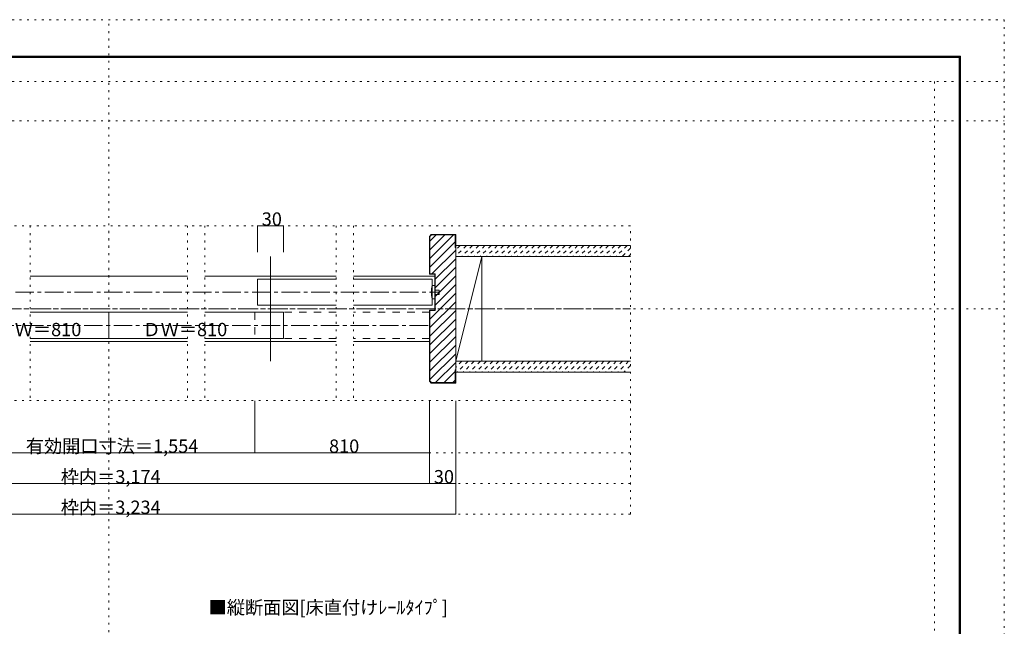
# Model space of a CAD drawing. Units: millimetres. Extents: x -6140 to 6160, y -4455 to 4425.
# Drawn here: x -603 to 6160, y 258 to 4425 of the extents above; entities that cross this region are included whole.
import ezdxf

# ---------------------------------------------------------------- set-up
doc = ezdxf.new("R2010")
doc.units = ezdxf.units.MM
doc.header["$LTSCALE"] = 30
for name, pattern in [('JWW_CENTER1', [6.773333, 4.233333, -0.846667, 0.846667, -0.846667]), ('JWW_DASHED1', [1.693333, 0.846667, -0.846667]), ('JWW_DASHED2', [3.386667, 1.693333, -1.693333]), ('JWW_HOJO', [1.693333, -1.27, 0.423333])]:
    doc.linetypes.add(name, pattern=pattern)
for name, color, linetype in [('0-0_補助線', 7, 'Continuous'), ('0-1_通り芯', 7, 'Continuous'), ('0-2_柱', 7, 'Continuous'), ('0-3_仕上げ', 7, 'Continuous'), ('0-4_枠', 7, 'Continuous'), ('0-6_扉', 7, 'Continuous'), ('0-7_金物', 7, 'Continuous'), ('0-A_文字', 7, 'Continuous'), ('0-B_寸法', 7, 'Continuous'), ('0-C_ハッチ', 7, 'Continuous'), ('F-0_補助線', 7, 'Continuous'), ('F-1_枠', 7, 'Continuous')]:
    doc.layers.add(name, color=color, linetype=linetype)

msp = doc.modelspace()

# ---------------------------------------------------------------- linework, layer by layer
at = {"layer": '0-0_補助線', "color": 120, "linetype": 'JWW_HOJO', "lineweight": 5}
for p, q in [((3591.9, 3009), (-3572.1, 3009)), ((-530.1, 3009), (-530.1, 1809)), ((9.9, 1029), (9.9, 3009)), ((549.9, 3009), (549.9, 1809)), ((669.9, 3009), (669.9, 1809)), ((1569.9, 3009), (1569.9, 1809)), ((1689.9, 3009), (1689.9, 1809)), ((3591.9, 1029), (3591.9, 3009)), ((3591.9, 1809), (-3572.1, 1809)), ((3591.9, 1449), (-3572.1, 1449)), ((3591.9, 1239), (-3572.1, 1239)), ((3591.9, 1029), (-3572.1, 1029))]:
    msp.add_line(p, q, dxfattribs=at)
at = {"layer": '0-1_通り芯', "color": 120, "linetype": 'JWW_CENTER1', "lineweight": 5}
for p, q in [((-2258.1, 2553), (2277.9, 2553)), ((-3572.1, 2439), (3592, 2439)), ((-2192.1, 2325), (2211.9, 2325))]:
    msp.add_line(p, q, dxfattribs=at)
at = {"layer": '0-2_柱', "color": 92, "linetype": 'Continuous', "lineweight": 13}
for p, q in [((2391.9, 2079), (2391.9, 2799)), ((2571.9, 2079), (2571.9, 2799))]:
    msp.add_line(p, q, dxfattribs=at)
at = {"layer": '0-2_柱', "color": 7, "linetype": 'Continuous', "lineweight": 9}
msp.add_line((2571.9, 2799), (2391.9, 2079), dxfattribs=at)
at = {"layer": '0-3_仕上げ', "color": 40, "linetype": 'Continuous', "lineweight": 15}
for p, q in [((3591.9, 2874), (2391.9, 2874)), ((3591.9, 2799), (2391.9, 2799)), ((3591.9, 2079), (2391.9, 2079)), ((3591.9, 2004), (2391.9, 2004))]:
    msp.add_line(p, q, dxfattribs=at)
at = {"layer": '0-4_枠', "color": 92, "linetype": 'Continuous', "lineweight": 13}
for p, q in [((2211.9, 2936.3), (2224.6, 2949)), ((2211.9, 2936.3), (2211.9, 2676)), ((2214.9, 2935), (2225.9, 2946)), ((2214.9, 2935), (2214.9, 2679)), ((2224.6, 2949), (2391.9, 2949)), ((2225.9, 2946), (2388.9, 2946)), ((2388.9, 2859), (2388.9, 2946)), ((2391.9, 2949), (2391.9, 1929)), ((2388.9, 2859), (2391.9, 2859)), ((1119.9, 2799), (1119.9, 2079)), ((2247.9, 2676), (2211.9, 2676)), ((2250.9, 2679), (2214.9, 2679)), ((2247.9, 2676), (2247.9, 2430)), ((2250.9, 2679), (2250.9, 2427)), ((2247.9, 2430), (2211.9, 2430)), ((2211.9, 1941.7), (2211.9, 2430)), ((2250.9, 2427), (2214.9, 2427)), ((2214.9, 1943), (2214.9, 2427)), ((2388.9, 2019), (2388.9, 1932)), ((2388.9, 2019), (2391.9, 2019)), ((2224.6, 1929), (2211.9, 1941.7)), ((2225.9, 1932), (2214.9, 1943)), ((2224.6, 1929), (2391.9, 1929)), ((2225.9, 1932), (2388.9, 1932))]:
    msp.add_line(p, q, dxfattribs=at)
at = {"layer": '0-4_枠', "color": 120, "linetype": 'Continuous', "lineweight": 5}
for p, q in [((549.9, 2664), (-530.1, 2664)), ((1569.9, 2664), (669.9, 2664)), ((2247.9, 2664), (1689.9, 2664)), ((549.9, 2214), (-530.1, 2214)), ((1569.9, 2214), (669.9, 2214)), ((2211.9, 2214), (1689.9, 2214))]:
    msp.add_line(p, q, dxfattribs=at)
at = {"layer": '0-6_扉', "color": 200, "linetype": 'Continuous', "lineweight": 20}
for p, q in [((1029.9, 2463), (1029.9, 2643)), ((1029.9, 2643), (1569.9, 2643)), ((1689.9, 2643), (2229.9, 2643)), ((2229.9, 2463), (2229.9, 2643)), ((1029.9, 2463), (1569.9, 2463)), ((1689.9, 2463), (2229.9, 2463)), ((-530.1, 2415), (549.9, 2415)), ((9.9, 2415), (9.9, 2235)), ((669.9, 2415), (1209.9, 2415)), ((1209.9, 2235), (1209.9, 2415)), ((-530.1, 2235), (549.9, 2235)), ((669.9, 2235), (1209.9, 2235))]:
    msp.add_line(p, q, dxfattribs=at)
at = {"layer": '0-6_扉', "color": 40, "linetype": 'JWW_DASHED2', "lineweight": 15}
for p, q in [((1011.9, 2415), (1011.9, 2235)), ((1011.9, 2415), (1569.9, 2415)), ((2211.9, 2415), (1689.9, 2415)), ((2211.9, 2415), (2211.9, 2235)), ((1011.9, 2235), (1569.9, 2235)), ((2211.9, 2235), (1689.9, 2235))]:
    msp.add_line(p, q, dxfattribs=at)
at = {"layer": '0-7_金物', "color": 7, "linetype": 'Continuous', "lineweight": 9}
for p, q in [((2229.9, 2598), (2247.9, 2598)), ((2247.9, 2508), (2247.9, 2598)), ((2229.9, 2508), (2247.9, 2508)), ((2247.9, 2568), (2277.9, 2568)), ((2247.9, 2538), (2277.9, 2538)), ((2277.9, 2538), (2277.9, 2568))]:
    msp.add_line(p, q, dxfattribs=at)
msp.add_arc((2412.6, 2553), 188.2, 166.16368, 193.83629, dxfattribs=at)
at = {"layer": '0-B_寸法', "color": 120, "linetype": 'Continuous', "lineweight": 5}
for p, q in [((1029.9, 3009), (1029.9, 2829)), ((1029.9, 3009), (1209.9, 3009)), ((1209.9, 3009), (1209.9, 2829)), ((1011.9, 1449), (1011.9, 1807.5)), ((2211.9, 1239), (2211.9, 1807.5)), ((2391.9, 1029), (2391.9, 1807.5)), ((-992.1, 1449), (1011.9, 1449)), ((1011.9, 1449), (2211.9, 1449)), ((-2372.1, 1239), (2391.9, 1239)), ((2391.9, 1029), (-2372.1, 1029))]:
    msp.add_line(p, q, dxfattribs=at)
at = {"layer": '0-B_寸法', "color": 7, "linetype": 'Continuous', "lineweight": 9, "const_width": 3}
for points in [[(1031.4, 3009, 0.414214), (1029.9, 3010.5, 0.414214), (1028.4, 3009, 0.414214), (1029.9, 3007.5, 0.414214)], [(1211.4, 3009, 0.414214), (1209.9, 3010.5, 0.414214), (1208.4, 3009, 0.414214), (1209.9, 3007.5, 0.414214)], [(1013.4, 1449, 0.414214), (1011.9, 1450.5, 0.414214), (1010.4, 1449, 0.414214), (1011.9, 1447.5, 0.414214)], [(2213.4, 1449, 0.414214), (2211.9, 1450.5, 0.414214), (2210.4, 1449, 0.414214), (2211.9, 1447.5, 0.414214)], [(2213.4, 1239, 0.414214), (2211.9, 1240.5, 0.414214), (2210.4, 1239, 0.414214), (2211.9, 1237.5, 0.414214)], [(2393.4, 1239, 0.414214), (2391.9, 1240.5, 0.414214), (2390.4, 1239, 0.414214), (2391.9, 1237.5, 0.414214)], [(2393.4, 1029, 0.414214), (2391.9, 1030.5, 0.414214), (2390.4, 1029, 0.414214), (2391.9, 1027.5, 0.414214)]]:
    msp.add_lwpolyline(points, format="xyb", close=True, dxfattribs=at)
at = {"layer": '0-C_ハッチ', "color": 120, "linetype": 'Continuous', "lineweight": 5}
for p, q in [((2214.9, 2784.5), (2376.4, 2946)), ((2214.9, 2843.9), (2317, 2946)), ((2214.9, 2903.3), (2257.6, 2946)), ((2214.9, 2725.1), (2388.9, 2899.1)), ((2228.2, 2679), (2391.9, 2842.7)), ((2250.9, 2642.3), (2391.9, 2783.3)), ((2250.9, 2582.9), (2391.9, 2723.9)), ((2250.9, 2523.5), (2391.9, 2664.5)), ((2250.9, 2464.1), (2391.9, 2605.1)), ((2214.9, 2368.7), (2391.9, 2545.7)), ((2214.9, 2309.3), (2391.9, 2486.3)), ((2214.9, 2249.9), (2391.9, 2426.9)), ((2214.9, 2190.5), (2391.9, 2367.5)), ((2214.9, 2131.2), (2391.9, 2308.2)), ((2214.9, 2071.8), (2391.9, 2248.8)), ((2214.9, 2012.4), (2391.9, 2189.4)), ((2214.9, 1953), (2391.9, 2130)), ((2253.4, 1932), (2391.9, 2070.6)), ((2312.8, 1932), (2388.9, 2008.2)), ((2372.1, 1932), (2388.9, 1948.8))]:
    msp.add_line(p, q, dxfattribs=at)
at = {"layer": '0-C_ハッチ', "color": 120, "linetype": 'JWW_DASHED1', "lineweight": 5}
for p, q in [((2423.3, 2874), (2391.9, 2842.7)), ((2465.7, 2874), (2391.9, 2800.2)), ((2508.1, 2874), (2433.1, 2799)), ((2550.5, 2874), (2475.5, 2799)), ((2593, 2874), (2518, 2799)), ((2635.4, 2874), (2560.4, 2799)), ((2677.8, 2874), (2602.8, 2799)), ((2720.2, 2874), (2645.2, 2799)), ((2762.7, 2874), (2687.7, 2799)), ((2805.1, 2874), (2730.1, 2799)), ((2847.5, 2874), (2772.5, 2799)), ((2889.9, 2874), (2814.9, 2799)), ((2932.4, 2874), (2857.4, 2799)), ((2974.8, 2874), (2899.8, 2799)), ((3017.2, 2874), (2942.2, 2799)), ((3059.6, 2874), (2984.6, 2799)), ((3102.1, 2874), (3027.1, 2799)), ((3144.5, 2874), (3069.5, 2799)), ((3186.9, 2874), (3111.9, 2799)), ((3229.4, 2874), (3154.4, 2799)), ((3271.8, 2874), (3196.8, 2799)), ((3314.2, 2874), (3239.2, 2799)), ((3356.6, 2874), (3281.6, 2799)), ((3399.1, 2874), (3324.1, 2799)), ((3441.5, 2874), (3366.5, 2799)), ((3483.9, 2874), (3408.9, 2799)), ((3526.3, 2874), (3451.3, 2799)), ((3568.8, 2874), (3493.8, 2799)), ((3591.9, 2854.7), (3536.2, 2799)), ((3591.9, 2812.3), (3578.6, 2799)), ((2434.4, 2079), (2391.9, 2036.6)), ((2476.8, 2079), (2401.8, 2004)), ((2519.2, 2079), (2444.2, 2004)), ((2561.6, 2079), (2486.6, 2004)), ((2604.1, 2079), (2529.1, 2004)), ((2646.5, 2079), (2571.5, 2004)), ((2688.9, 2079), (2613.9, 2004)), ((2731.3, 2079), (2656.3, 2004)), ((2773.8, 2079), (2698.8, 2004)), ((2816.2, 2079), (2741.2, 2004)), ((2858.6, 2079), (2783.6, 2004)), ((2901, 2079), (2826, 2004)), ((2943.5, 2079), (2868.5, 2004)), ((2985.9, 2079), (2910.9, 2004)), ((3028.3, 2079), (2953.3, 2004)), ((3070.8, 2079), (2995.8, 2004)), ((3113.2, 2079), (3038.2, 2004)), ((3155.6, 2079), (3080.6, 2004)), ((3198, 2079), (3123, 2004)), ((3240.5, 2079), (3165.5, 2004)), ((3282.9, 2079), (3207.9, 2004)), ((3325.3, 2079), (3250.3, 2004)), ((3367.7, 2079), (3292.7, 2004)), ((3410.2, 2079), (3335.2, 2004)), ((3452.6, 2079), (3377.6, 2004)), ((3495, 2079), (3420, 2004)), ((3537.4, 2079), (3462.4, 2004)), ((3579.9, 2079), (3504.9, 2004)), ((3591.9, 2048.6), (3547.3, 2004))]:
    msp.add_line(p, q, dxfattribs=at)
at = {"layer": 'F-0_補助線', "color": 120, "linetype": 'JWW_HOJO', "lineweight": 5}
for p, q in [((-6140.1, 4425), (6159.9, 4425)), ((9.9, -4455), (9.9, 4425)), ((6159.9, 4425), (6159.9, -4455)), ((-6140.1, 4000), (6159.9, 4000)), ((5679.8, 4000), (5679.8, -4455)), ((-6140.1, 3730), (6159.9, 3730)), ((-6140.1, 2439), (6159.9, 2439))]:
    msp.add_line(p, q, dxfattribs=at)
at = {"layer": 'F-1_枠', "color": 200, "linetype": 'Continuous', "lineweight": 20}
for p, q in [((-5840.1, 4175), (5859.9, 4175)), ((-5840.1, 4170), (5859.9, 4170)), ((-5840.1, 4165), (5859.9, 4165)), ((5849.9, 4175), (5849.9, -4205)), ((5854.9, 4175), (5854.9, -4205)), ((5859.9, 4175), (5859.9, -4205))]:
    msp.add_line(p, q, dxfattribs=at)

# ---------------------------------------------------------------- texts
at = {"layer": '0-A_文字', "color": 7, "linetype": 'Continuous', "lineweight": 9, "insert": (695, 341.6), "char_height": 91.44, "width": 1620, "attachment_point": 7}
msp.add_mtext('{\\fＭＳ ゴシック|b0|i0|c128|p49;■縦断面図[床直付けﾚｰﾙﾀｲﾌﾟ]}', dxfattribs=at)
at = {"layer": '0-B_寸法', "color": 7, "linetype": 'Continuous', "lineweight": 211, "char_height": 91.44, "attachment_point": 7}
for s, insert, width in [('{\\fＭＳ ゴシック|b0|i0|c128|p49;30}', (1059.9, 3009.7), 120), ('{\\fＭＳ ゴシック|b0|i0|c128|p49;ＤＷ＝810}', (-761.1, 2250.7), 540), ('{\\fＭＳ ゴシック|b0|i0|c128|p49;ＤＷ＝810}', (240.9, 2250.7), 540), ('{\\fＭＳ ゴシック|b0|i0|c128|p49;有効開口寸法＝1,554}', (-560.1, 1449.7), 1140), ('{\\fＭＳ ゴシック|b0|i0|c128|p49;810}', (1521.9, 1449.7), 180), ('{\\fＭＳ ゴシック|b0|i0|c128|p49;枠内＝3,174}', (-320.1, 1239.7), 660), ('{\\fＭＳ ゴシック|b0|i0|c128|p49;30}', (2241.9, 1239.7), 120), ('{\\fＭＳ ゴシック|b0|i0|c128|p49;枠内＝3,234}', (-320.1, 1029.7), 660)]:
    msp.add_mtext(s, dxfattribs=dict(at, insert=insert, width=width))

doc.saveas('drawing.dxf')
